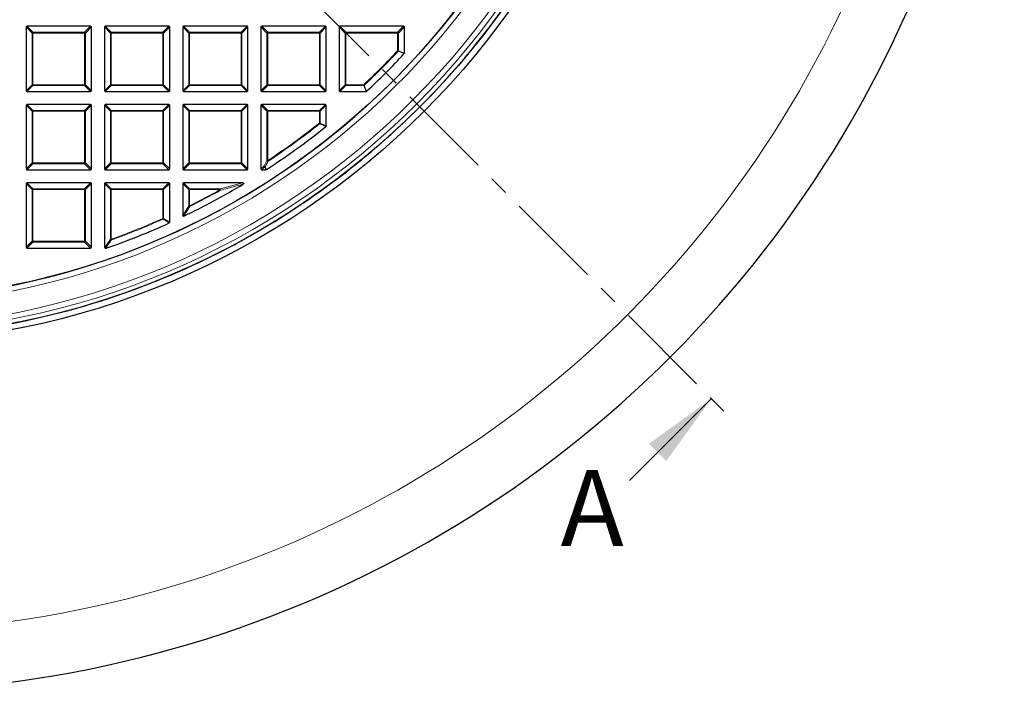
# Model space of a CAD drawing. Units: millimetres. Extents: x 0 to 420, y 0 to 297.
# Drawn here: x 136 to 200, y 125 to 169 of the extents above; entities that cross this region are included whole.
import ezdxf

# ---------------------------------------------------------------- set-up
doc = ezdxf.new("R2010")
doc.units = ezdxf.units.MM
doc.linetypes.add('CENTER', pattern=[10.16, 6.35, -1.27, 1.27, -1.27])
doc.styles.add('SLDTEXTSTYLE0', font='TXT', dxfattribs={"width": 0.605})

msp = doc.modelspace()

# ---------------------------------------------------------------- linework, layer by layer
at = {"color": 7, "linetype": 'CENTER', "lineweight": 18}
msp.add_line((125.3243, 200.09), (182.4853, 142.929), dxfattribs=at)
at = {"color": 7, "linetype": 'Continuous', "lineweight": 25}
for p, q in [((136.0386, 168.7548), (136.0386, 164.5681)), ((140.2748, 168.8043), (136.0881, 168.8043)), ((140.3243, 164.5681), (140.3243, 168.7548)), ((141.1815, 168.7548), (141.1815, 164.5681)), ((145.4177, 168.8043), (141.2309, 168.8043)), ((145.4672, 164.5681), (145.4672, 168.7548)), ((146.3243, 168.7548), (146.3243, 164.5681)), ((150.5605, 168.8043), (146.3738, 168.8043)), ((150.61, 164.5681), (150.61, 168.7548)), ((151.4672, 168.7548), (151.4672, 164.5681)), ((155.7034, 168.8043), (151.5167, 168.8043)), ((155.7529, 164.5681), (155.7529, 168.7548)), ((156.61, 168.7548), (156.61, 164.5681)), ((160.8463, 168.8043), (156.6595, 168.8043)), ((160.8957, 167.036), (160.8957, 168.7548)), ((136.0881, 164.5186), (140.2748, 164.5186)), ((141.2309, 164.5186), (145.4177, 164.5186)), ((146.3738, 164.5186), (150.5605, 164.5186)), ((151.5167, 164.5186), (155.7034, 164.5186)), ((156.6595, 164.5186), (158.3784, 164.5186)), ((136.0386, 163.612), (136.0386, 159.4252)), ((140.2748, 163.6615), (136.0881, 163.6615)), ((140.3243, 159.4252), (140.3243, 163.612)), ((141.1815, 163.612), (141.1815, 159.4252)), ((145.4177, 163.6615), (141.2309, 163.6615)), ((145.4672, 159.4252), (145.4672, 163.612)), ((146.3243, 163.612), (146.3243, 159.4252)), ((150.5605, 163.6615), (146.3738, 163.6615)), ((150.61, 159.4252), (150.61, 163.612)), ((151.4672, 163.612), (151.4672, 159.4252)), ((155.7034, 163.6615), (151.5167, 163.6615)), ((155.7529, 162.255), (155.7529, 163.612)), ((136.0881, 159.3757), (140.2748, 159.3757)), ((141.2309, 159.3757), (145.4177, 159.3757)), ((146.3738, 159.3757), (150.5605, 159.3757)), ((151.5167, 159.3757), (151.796, 159.3757)), ((136.0386, 158.4691), (136.0386, 154.2824)), ((140.2748, 158.5186), (136.0881, 158.5186)), ((140.3243, 154.2824), (140.3243, 158.4691)), ((141.1815, 158.4691), (141.1815, 154.2824)), ((145.4177, 158.5186), (141.2309, 158.5186)), ((145.4672, 155.924), (145.4672, 158.4691)), ((146.3243, 158.4691), (146.3243, 156.3716)), ((150.2658, 158.5186), (146.3738, 158.5186)), ((136.0881, 154.2329), (140.2748, 154.2329)), ((141.2309, 154.2329), (141.3255, 154.2329)), ((141.3418, 154.2357), (141.3255, 154.2329))]:
    msp.add_line(p, q, dxfattribs=at)
at = {"color": 8, "linetype": 'Continuous', "lineweight": 18}
for p, q in [((136.4345, 168.3589), (136.0386, 168.7548)), ((136.0881, 168.8043), (136.484, 168.4084)), ((136.484, 168.3589), (136.4345, 168.3589)), ((136.4345, 164.964), (136.4345, 168.3589)), ((136.484, 168.4084), (136.484, 168.3589)), ((136.484, 168.4084), (139.8789, 168.4084)), ((136.484, 168.3589), (136.484, 164.964)), ((139.8789, 168.3589), (136.484, 168.3589)), ((139.8789, 168.4084), (140.2748, 168.8043)), ((139.8789, 168.4084), (139.8789, 168.3589)), ((139.8789, 164.964), (139.8789, 168.3589)), ((139.9284, 168.3589), (139.8789, 168.3589)), ((140.3243, 168.7548), (139.9284, 168.3589)), ((139.9284, 168.3589), (139.9284, 164.964)), ((141.5774, 168.3589), (141.1815, 168.7548)), ((141.2309, 168.8043), (141.6268, 168.4084)), ((141.6268, 168.3589), (141.5774, 168.3589)), ((141.5774, 164.964), (141.5774, 168.3589)), ((141.6268, 168.4084), (141.6268, 168.3589)), ((141.6268, 168.4084), (145.0218, 168.4084)), ((145.0218, 168.3589), (141.6268, 168.3589)), ((141.6268, 168.3589), (141.6268, 164.964)), ((145.0218, 168.4084), (145.4177, 168.8043)), ((145.0218, 168.4084), (145.0218, 168.3589)), ((145.0218, 164.964), (145.0218, 168.3589)), ((145.0713, 168.3589), (145.0218, 168.3589)), ((145.4672, 168.7548), (145.0713, 168.3589)), ((145.0713, 168.3589), (145.0713, 164.964)), ((146.7202, 168.3589), (146.3243, 168.7548)), ((146.3738, 168.8043), (146.7697, 168.4084)), ((146.7697, 168.3589), (146.7202, 168.3589)), ((146.7202, 164.964), (146.7202, 168.3589)), ((146.7697, 168.4084), (146.7697, 168.3589)), ((146.7697, 168.4084), (150.1646, 168.4084)), ((146.7697, 168.3589), (146.7697, 164.964)), ((150.1646, 168.3589), (146.7697, 168.3589)), ((150.1646, 168.4084), (150.5605, 168.8043)), ((150.1646, 168.4084), (150.1646, 168.3589)), ((150.1646, 164.964), (150.1646, 168.3589)), ((150.2141, 168.3589), (150.1646, 168.3589)), ((150.61, 168.7548), (150.2141, 168.3589)), ((150.2141, 168.3589), (150.2141, 164.964)), ((151.8631, 168.3589), (151.4672, 168.7548)), ((151.5167, 168.8043), (151.9126, 168.4084)), ((151.9126, 168.3589), (151.8631, 168.3589)), ((151.8631, 164.964), (151.8631, 168.3589)), ((151.9126, 168.4084), (151.9126, 168.3589)), ((151.9126, 168.4084), (155.3075, 168.4084)), ((155.3075, 168.3589), (151.9126, 168.3589)), ((151.9126, 168.3589), (151.9126, 164.964)), ((155.3075, 168.4084), (155.7034, 168.8043)), ((155.3075, 168.4084), (155.3075, 168.3589)), ((155.3075, 164.964), (155.3075, 168.3589)), ((155.357, 168.3589), (155.3075, 168.3589)), ((155.7529, 168.7548), (155.357, 168.3589)), ((155.357, 168.3589), (155.357, 164.964)), ((157.0059, 168.3589), (156.61, 168.7548)), ((156.6595, 168.8043), (157.0554, 168.4084)), ((157.0554, 168.3589), (157.0059, 168.3589)), ((157.0059, 164.964), (157.0059, 168.3589)), ((157.0554, 168.4084), (157.0554, 168.3589)), ((157.0554, 168.4084), (160.4504, 168.4084)), ((157.0554, 168.3589), (157.0554, 164.964)), ((160.4504, 168.3589), (157.0554, 168.3589)), ((160.4504, 168.4084), (160.8463, 168.8043)), ((160.4504, 168.4084), (160.4504, 168.3589)), ((160.4998, 168.3589), (160.4504, 168.3589)), ((160.4504, 167.1921), (160.4504, 168.3589)), ((160.8957, 168.7548), (160.4998, 168.3589)), ((160.4998, 168.3589), (160.4998, 167.1921)), ((160.4504, 167.1921), (160.4865, 167.1582)), ((160.4504, 167.1921), (160.4998, 167.1921)), ((160.4998, 167.1921), (160.8957, 167.036)), ((136.0386, 164.5681), (136.4345, 164.964)), ((136.484, 164.9145), (136.0881, 164.5186)), ((136.484, 164.964), (136.4345, 164.964)), ((136.484, 164.964), (139.8789, 164.964)), ((136.484, 164.964), (136.484, 164.9145)), ((139.8789, 164.9145), (136.484, 164.9145)), ((139.8789, 164.964), (139.8789, 164.9145)), ((139.9284, 164.964), (139.8789, 164.964)), ((140.2748, 164.5186), (139.8789, 164.9145)), ((139.9284, 164.964), (140.3243, 164.5681)), ((141.1815, 164.5681), (141.5774, 164.964)), ((141.6268, 164.9145), (141.2309, 164.5186)), ((141.6268, 164.964), (141.5774, 164.964)), ((141.6268, 164.964), (145.0218, 164.964)), ((141.6268, 164.964), (141.6268, 164.9145)), ((145.0218, 164.9145), (141.6268, 164.9145)), ((145.0713, 164.964), (145.0218, 164.964)), ((145.0218, 164.964), (145.0218, 164.9145)), ((145.4177, 164.5186), (145.0218, 164.9145)), ((145.0713, 164.964), (145.4672, 164.5681)), ((146.3243, 164.5681), (146.7202, 164.964)), ((146.7697, 164.9145), (146.3738, 164.5186)), ((146.7697, 164.964), (146.7202, 164.964)), ((146.7697, 164.964), (150.1646, 164.964)), ((146.7697, 164.964), (146.7697, 164.9145)), ((150.1646, 164.9145), (146.7697, 164.9145)), ((150.1646, 164.964), (150.1646, 164.9145)), ((150.2141, 164.964), (150.1646, 164.964)), ((150.5605, 164.5186), (150.1646, 164.9145)), ((150.2141, 164.964), (150.61, 164.5681)), ((151.4672, 164.5681), (151.8631, 164.964)), ((151.9126, 164.9145), (151.5167, 164.5186)), ((151.9126, 164.964), (151.8631, 164.964)), ((151.9126, 164.964), (155.3075, 164.964)), ((151.9126, 164.964), (151.9126, 164.9145)), ((155.3075, 164.9145), (151.9126, 164.9145)), ((155.357, 164.964), (155.3075, 164.964)), ((155.3075, 164.964), (155.3075, 164.9145)), ((155.7034, 164.5186), (155.3075, 164.9145)), ((155.357, 164.964), (155.7529, 164.5681)), ((156.61, 164.5681), (157.0059, 164.964)), ((157.0554, 164.9145), (156.6595, 164.5186)), ((157.0554, 164.964), (157.0059, 164.964)), ((157.0554, 164.964), (157.0554, 164.9145)), ((157.0554, 164.964), (158.2223, 164.964)), ((158.2223, 164.9145), (157.0554, 164.9145)), ((158.2223, 164.9145), (158.2223, 164.964)), ((158.2223, 164.964), (158.2561, 164.9279)), ((158.3784, 164.5186), (158.2223, 164.9145)), ((136.4345, 163.2161), (136.0386, 163.612)), ((136.0881, 163.6615), (136.484, 163.2656)), ((136.4345, 159.8211), (136.4345, 163.2161)), ((136.484, 163.2161), (136.4345, 163.2161)), ((136.484, 163.2656), (136.484, 163.2161)), ((136.484, 163.2656), (139.8789, 163.2656)), ((136.484, 163.2161), (136.484, 159.8211)), ((139.8789, 163.2161), (136.484, 163.2161)), ((139.8789, 163.2656), (140.2748, 163.6615)), ((139.8789, 163.2656), (139.8789, 163.2161)), ((139.8789, 159.8211), (139.8789, 163.2161)), ((139.9284, 163.2161), (139.8789, 163.2161)), ((140.3243, 163.612), (139.9284, 163.2161)), ((139.9284, 163.2161), (139.9284, 159.8211)), ((141.5774, 163.2161), (141.1815, 163.612)), ((141.2309, 163.6615), (141.6268, 163.2656)), ((141.6268, 163.2161), (141.5774, 163.2161)), ((141.5774, 159.8211), (141.5774, 163.2161)), ((141.6268, 163.2656), (141.6268, 163.2161)), ((141.6268, 163.2656), (145.0218, 163.2656)), ((145.0218, 163.2161), (141.6268, 163.2161)), ((141.6268, 163.2161), (141.6268, 159.8211)), ((145.0218, 163.2656), (145.4177, 163.6615)), ((145.0218, 163.2656), (145.0218, 163.2161)), ((145.0713, 163.2161), (145.0218, 163.2161)), ((145.0218, 159.8211), (145.0218, 163.2161)), ((145.4672, 163.612), (145.0713, 163.2161)), ((145.0713, 163.2161), (145.0713, 159.8211)), ((146.7202, 163.2161), (146.3243, 163.612)), ((146.3738, 163.6615), (146.7697, 163.2656)), ((146.7202, 159.8211), (146.7202, 163.2161)), ((146.7697, 163.2161), (146.7202, 163.2161)), ((146.7697, 163.2656), (150.1646, 163.2656)), ((146.7697, 163.2656), (146.7697, 163.2161)), ((150.1646, 163.2161), (146.7697, 163.2161)), ((146.7697, 163.2161), (146.7697, 159.8211)), ((150.1646, 163.2656), (150.5605, 163.6615)), ((150.1646, 163.2656), (150.1646, 163.2161)), ((150.1646, 159.8211), (150.1646, 163.2161)), ((150.2141, 163.2161), (150.1646, 163.2161)), ((150.61, 163.612), (150.2141, 163.2161)), ((150.2141, 163.2161), (150.2141, 159.8211)), ((151.8631, 163.2161), (151.4672, 163.612)), ((151.5167, 163.6615), (151.9126, 163.2656)), ((151.9126, 163.2161), (151.8631, 163.2161)), ((151.8631, 159.9754), (151.8631, 163.2161)), ((151.9126, 163.2656), (151.9126, 163.2161)), ((151.9126, 163.2656), (155.3075, 163.2656)), ((155.3075, 163.2161), (151.9126, 163.2161)), ((151.9126, 163.2161), (151.9126, 159.9754)), ((155.3075, 163.2656), (155.7034, 163.6615)), ((155.3075, 163.2656), (155.3075, 163.2161)), ((155.357, 163.2161), (155.3075, 163.2161)), ((155.3075, 162.4453), (155.3075, 163.2161)), ((155.7529, 163.612), (155.357, 163.2161)), ((155.357, 163.2161), (155.357, 162.4453)), ((155.3383, 162.4066), (155.3075, 162.4453)), ((155.3075, 162.4453), (155.357, 162.4453)), ((155.357, 162.4453), (155.7529, 162.255)), ((151.6826, 159.6406), (151.8631, 159.9754)), ((151.8631, 159.9754), (151.9126, 159.9754)), ((151.9399, 159.9342), (151.9126, 159.9754)), ((136.0386, 159.4252), (136.4345, 159.8211)), ((136.484, 159.7716), (136.0881, 159.3757)), ((136.484, 159.8211), (136.4345, 159.8211)), ((136.484, 159.8211), (136.484, 159.7716)), ((136.484, 159.8211), (139.8789, 159.8211)), ((139.8789, 159.7716), (136.484, 159.7716)), ((139.8789, 159.8211), (139.8789, 159.7716)), ((139.9284, 159.8211), (139.8789, 159.8211)), ((140.2748, 159.3757), (139.8789, 159.7716)), ((139.9284, 159.8211), (140.3243, 159.4252)), ((141.1815, 159.4252), (141.5774, 159.8211)), ((141.6268, 159.7716), (141.2309, 159.3757)), ((141.6268, 159.8211), (141.5774, 159.8211)), ((141.6268, 159.8211), (145.0218, 159.8211)), ((141.6268, 159.8211), (141.6268, 159.7716)), ((145.0218, 159.7716), (141.6268, 159.7716)), ((145.0218, 159.8211), (145.0218, 159.7716)), ((145.0713, 159.8211), (145.0218, 159.8211)), ((145.4177, 159.3757), (145.0218, 159.7716)), ((145.0713, 159.8211), (145.4672, 159.4252)), ((146.3243, 159.4252), (146.7202, 159.8211)), ((146.7697, 159.7716), (146.3738, 159.3757)), ((146.7697, 159.8211), (146.7202, 159.8211)), ((146.7697, 159.8211), (150.1646, 159.8211)), ((146.7697, 159.8211), (146.7697, 159.7716)), ((150.1646, 159.7716), (146.7697, 159.7716)), ((150.1646, 159.8211), (150.1646, 159.7716)), ((150.2141, 159.8211), (150.1646, 159.8211)), ((150.5605, 159.3757), (150.1646, 159.7716)), ((150.2141, 159.8211), (150.61, 159.4252)), ((151.4672, 159.4252), (151.6826, 159.6406)), ((151.732, 159.5911), (151.5167, 159.3757)), ((151.796, 159.3757), (151.732, 159.5911)), ((136.4345, 158.0732), (136.0386, 158.4691)), ((136.0881, 158.5186), (136.484, 158.1227)), ((136.484, 158.0732), (136.4345, 158.0732)), ((136.4345, 154.6783), (136.4345, 158.0732)), ((136.484, 158.1227), (136.484, 158.0732)), ((136.484, 158.1227), (139.8789, 158.1227)), ((139.8789, 158.0732), (136.484, 158.0732)), ((136.484, 158.0732), (136.484, 154.6783)), ((139.8789, 158.1227), (140.2748, 158.5186)), ((139.8789, 158.1227), (139.8789, 158.0732)), ((139.8789, 154.6783), (139.8789, 158.0732)), ((139.9284, 158.0732), (139.8789, 158.0732)), ((140.3243, 158.4691), (139.9284, 158.0732)), ((139.9284, 158.0732), (139.9284, 154.6783)), ((141.5774, 158.0732), (141.1815, 158.4691)), ((141.2309, 158.5186), (141.6268, 158.1227)), ((141.6268, 158.0732), (141.5774, 158.0732)), ((141.5774, 154.8093), (141.5774, 158.0732)), ((141.6268, 158.1227), (141.6268, 158.0732)), ((141.6268, 158.1227), (145.0218, 158.1227)), ((145.0218, 158.0732), (141.6268, 158.0732)), ((141.6268, 158.0732), (141.6268, 154.8093)), ((145.0218, 158.1227), (145.4177, 158.5186)), ((145.0218, 158.1227), (145.0218, 158.0732)), ((145.0713, 158.0732), (145.0218, 158.0732)), ((145.0218, 156.1796), (145.0218, 158.0732)), ((145.4672, 158.4691), (145.0713, 158.0732)), ((145.0713, 158.0732), (145.0713, 156.1796)), ((146.7202, 158.0732), (146.3243, 158.4691)), ((146.3738, 158.5186), (146.7697, 158.1227)), ((146.7697, 158.0732), (146.7202, 158.0732)), ((146.7202, 157.0063), (146.7202, 158.0732)), ((146.7697, 158.1227), (146.7697, 158.0732)), ((146.7697, 158.1227), (148.7914, 158.1227)), ((148.7914, 158.0732), (146.7697, 158.0732)), ((146.7697, 158.0732), (146.7697, 157.0063)), ((148.7914, 158.1227), (150.2658, 158.5186)), ((148.7914, 158.0732), (148.7914, 158.1227)), ((148.7914, 158.0732), (148.8155, 158.03)), ((146.3243, 156.3716), (146.7202, 157.0063)), ((146.7202, 157.0063), (146.7697, 157.0063)), ((146.7697, 157.0063), (146.7917, 156.962)), ((145.0218, 156.1796), (145.0713, 156.1796)), ((145.042, 156.1345), (145.0218, 156.1796)), ((145.0713, 156.1796), (145.4672, 155.924)), ((136.0386, 154.2824), (136.4345, 154.6783)), ((136.484, 154.6783), (136.4345, 154.6783)), ((136.484, 154.6783), (139.8789, 154.6783)), ((136.484, 154.6783), (136.484, 154.6288)), ((139.8789, 154.6783), (139.8789, 154.6288)), ((139.9284, 154.6783), (139.8789, 154.6783)), ((139.9284, 154.6783), (140.3243, 154.2824)), ((141.2623, 154.3632), (141.5774, 154.8093)), ((141.5774, 154.8093), (141.6268, 154.8093)), ((141.6436, 154.7628), (141.6268, 154.8093)), ((136.484, 154.6288), (136.0881, 154.2329)), ((139.8789, 154.6288), (136.484, 154.6288)), ((140.2748, 154.2329), (139.8789, 154.6288)), ((141.1815, 154.2824), (141.2623, 154.3632)), ((141.3118, 154.3137), (141.2309, 154.2329)), ((141.3255, 154.2329), (141.3118, 154.3137))]:
    msp.add_line(p, q, dxfattribs=at)
at = {"color": 7, "linetype": 'Continuous', "lineweight": 18}
msp.add_line((175.697, 138.9692), (181.071, 144.3432), dxfattribs=at)
at = {"color": 8, "linetype": 'Continuous', "lineweight": 18, "flags": 128}
msp.add_lwpolyline([(141.3281, 154.3165), (141.3378, 154.2595), (141.3418, 154.2357)], dxfattribs=at)
at = {"color": 7, "linetype": 'Continuous', "lineweight": 25}
for radius in [52.1429, 51.7381, 49.2857]:
    msp.add_circle((125.3243, 200.09), radius, dxfattribs=at)
at = {"color": 8, "linetype": 'Continuous', "lineweight": 18}
for radius in [51.4552, 51.0985]:
    msp.add_circle((125.3243, 200.09), radius, dxfattribs=at)
for centre, radius, start, end in [((125.3243, 200.09), 49.6429, 176.311003, 174.268015), ((125.3243, 200.09), 71.0491, 274.427346, 25.572654), ((136.5023, 168.3406), 0.0702, 105.111285, 164.888715), ((139.8606, 168.3406), 0.0702, 15.111285, 74.888715), ((141.6451, 168.3406), 0.0702, 105.111285, 164.888715), ((145.0035, 168.3406), 0.0702, 15.111285, 74.888715), ((146.788, 168.3406), 0.0702, 105.111285, 164.888715), ((150.1463, 168.3406), 0.0702, 15.111285, 74.888715), ((151.9309, 168.3406), 0.0702, 105.111285, 164.888715), ((155.2892, 168.3406), 0.0702, 15.111285, 74.888715), ((157.0737, 168.3406), 0.0702, 105.111285, 164.888715), ((160.432, 168.3406), 0.0702, 15.111285, 74.888715), ((125.3243, 200.09), 48.126, 313.124001, 316.875999), ((125.3243, 200.09), 48.1755, 313.124001, 316.875999), ((160.4335, 167.1987), 0.0667, 322.613357, 354.262641), ((136.5023, 164.9823), 0.0702, 195.111285, 254.888715), ((139.8606, 164.9823), 0.0702, 285.111285, 344.888715), ((141.6451, 164.9823), 0.0702, 195.111285, 254.888715), ((145.0035, 164.9823), 0.0702, 285.111285, 344.888715), ((146.788, 164.9823), 0.0702, 195.111285, 254.888715), ((150.1463, 164.9823), 0.0702, 285.111285, 344.888715), ((151.9309, 164.9823), 0.0702, 195.111285, 254.888715), ((155.2892, 164.9823), 0.0702, 285.111285, 344.888715), ((157.0737, 164.9823), 0.0702, 195.111285, 254.888715), ((158.2156, 164.9809), 0.0667, 275.737359, 307.386643), ((136.5023, 163.1978), 0.0702, 105.111285, 164.888715), ((139.8606, 163.1978), 0.0702, 15.111285, 74.888715), ((141.6451, 163.1978), 0.0702, 105.111285, 164.888715), ((145.0035, 163.1978), 0.0702, 15.111285, 74.888715), ((146.788, 163.1978), 0.0702, 105.111285, 164.888715), ((150.1463, 163.1978), 0.0702, 15.111285, 74.888715), ((151.9309, 163.1978), 0.0702, 105.111285, 164.888715), ((155.2892, 163.1978), 0.0702, 15.111285, 74.888715), ((125.3243, 200.09), 48.126, 303.536697, 308.53655), ((155.2905, 162.4535), 0.067, 315.573494, 352.963056), ((125.3243, 200.09), 48.1755, 303.536697, 308.53655), ((151.9328, 160.0131), 0.0792, 208.379976, 275.156721), ((136.5023, 159.8394), 0.0702, 195.111285, 254.888715), ((139.8606, 159.8394), 0.0702, 285.111285, 344.888715), ((141.6451, 159.8394), 0.0702, 195.111285, 254.888715), ((145.0035, 159.8394), 0.0702, 285.111285, 344.888715), ((146.788, 159.8394), 0.0702, 195.111285, 254.888715), ((150.1463, 159.8394), 0.0702, 285.111285, 344.888715), ((151.7522, 159.6779), 0.079, 208.158557, 274.980285), ((151.7503, 159.6589), 0.0702, 195.111285, 254.888715), ((151.7271, 159.6573), 0.0664, 274.296161, 298.842681), ((136.5023, 158.0549), 0.0702, 105.111285, 164.888715), ((139.8606, 158.0549), 0.0702, 15.111285, 74.888715), ((141.6451, 158.0549), 0.0702, 105.111285, 164.888715), ((145.0035, 158.0549), 0.0702, 15.111285, 74.888715), ((146.788, 158.0549), 0.0702, 105.111285, 164.888715), ((125.3243, 200.09), 48.126, 296.462291, 299.184069), ((125.3243, 200.09), 48.1755, 296.462291, 299.184069), ((148.7063, 158.0511), 0.1112, 349.086175, 40.097893), ((146.7894, 157.0382), 0.0762, 204.732502, 271.729788), ((125.3243, 200.09), 48.126, 289.80052, 294.160195), ((125.3243, 200.09), 48.1755, 289.80052, 294.160195), ((145.0044, 156.1909), 0.0678, 303.724101, 350.436094), ((136.5023, 154.6966), 0.0702, 195.111285, 254.888715), ((139.8606, 154.6966), 0.0702, 285.111285, 344.888715), ((141.6462, 154.8368), 0.0741, 201.792163, 268.008357), ((141.3311, 154.3904), 0.074, 201.576361, 267.694778), ((141.3301, 154.3815), 0.0702, 195.111285, 254.888715), ((141.309, 154.3798), 0.0661, 272.438489, 286.83265)]:
    msp.add_arc(centre, radius, start, end, dxfattribs=at)
at = {"color": 7, "linetype": 'Continuous', "lineweight": 25}
for radius, start, end in [(49.2857, 270, 134.99957), (75, 274.385992, 25.614008), (51.7377, 320.670866, 336.291922), (48.5714, 312.93895, 317.06105), (51.7377, 318.33154, 320.670866), (51.7377, 311.6676, 318.33154), (48.5714, 303.063093, 308.762208), (51.7377, 309.328274, 311.6676), (51.7377, 293.707219, 309.328274), (48.5714, 295.709837, 300.932312), (48.5714, 289.254929, 294.463215), (51.7377, 291.291922, 293.707219), (51.7377, 271.207219, 291.291922)]:
    msp.add_arc((125.3243, 200.09), radius, start, end, dxfattribs=at)
for centre, major_axis in [((136.1046, 168.7383), (-0.0522, 0.0522)), ((140.2583, 168.7383), (0.0522, 0.0522)), ((141.2474, 168.7383), (-0.0522, 0.0522)), ((145.4012, 168.7383), (0.0522, 0.0522)), ((146.3903, 168.7383), (-0.0522, 0.0522)), ((150.544, 168.7383), (0.0522, 0.0522)), ((151.5332, 168.7383), (-0.0522, 0.0522)), ((155.6869, 168.7383), (0.0522, 0.0522)), ((156.676, 168.7383), (-0.0522, 0.0522)), ((160.8298, 168.7383), (0.0522, 0.0522)), ((136.1046, 164.5846), (-0.0522, -0.0522)), ((140.2583, 164.5846), (0.0522, -0.0522)), ((141.2474, 164.5846), (-0.0522, -0.0522)), ((145.4012, 164.5846), (0.0522, -0.0522)), ((146.3903, 164.5846), (-0.0522, -0.0522)), ((150.544, 164.5846), (0.0522, -0.0522)), ((151.5332, 164.5846), (-0.0522, -0.0522)), ((155.6869, 164.5846), (0.0522, -0.0522)), ((156.676, 164.5846), (-0.0522, -0.0522)), ((136.1046, 163.5955), (-0.0522, 0.0522)), ((140.2583, 163.5955), (0.0522, 0.0522)), ((141.2474, 163.5955), (-0.0522, 0.0522)), ((145.4012, 163.5955), (0.0522, 0.0522)), ((146.3903, 163.5955), (-0.0522, 0.0522)), ((150.544, 163.5955), (0.0522, 0.0522)), ((151.5332, 163.5955), (-0.0522, 0.0522)), ((155.6869, 163.5955), (0.0522, 0.0522)), ((136.1046, 159.4417), (-0.0522, -0.0522)), ((140.2583, 159.4417), (0.0522, -0.0522)), ((141.2474, 159.4417), (-0.0522, -0.0522)), ((145.4012, 159.4417), (0.0522, -0.0522)), ((146.3903, 159.4417), (-0.0522, -0.0522)), ((150.544, 159.4417), (0.0522, -0.0522)), ((151.5332, 159.4417), (-0.0522, -0.0522)), ((136.1046, 158.4526), (-0.0522, 0.0522)), ((140.2583, 158.4526), (0.0522, 0.0522)), ((141.2474, 158.4526), (-0.0522, 0.0522)), ((145.4012, 158.4526), (0.0522, 0.0522)), ((146.3903, 158.4526), (-0.0522, 0.0522)), ((136.1046, 154.2989), (-0.0522, -0.0522)), ((140.2583, 154.2989), (0.0522, -0.0522)), ((141.2474, 154.2989), (-0.0522, -0.0522))]:
    msp.add_ellipse(centre, major_axis=major_axis, ratio=0.7745967, start_param=5.6241273, end_param=6.9422433, dxfattribs=at)
at = {"color": 8, "linetype": 'Continuous', "lineweight": 18}
for points, knots in [([(160.8825, 167.0023), (160.8638, 167.0096), (160.7703, 167.0463), (160.6383, 167.0983), (160.525, 167.143), (160.4865, 167.1582)], [0, 0, 0, 0, 0.1416073, 0.7080364, 1, 1, 1, 1]), ([(158.2561, 164.9279), (158.2635, 164.9092), (158.3004, 164.8157), (158.3524, 164.6837), (158.3969, 164.5704), (158.4121, 164.5319)], [0, 0, 0, 0, 0.1416073, 0.7080364, 1, 1, 1, 1]), ([(155.7344, 162.2164), (155.7158, 162.2253), (155.6232, 162.2697), (155.4912, 162.333), (155.3777, 162.3877), (155.3383, 162.4066)], [0, 0, 0, 0, 0.14033246, 0.70166231, 1, 1, 1, 1]), ([(151.9399, 159.9342), (151.9259, 159.9082), (151.8658, 159.7963), (151.8054, 159.6848), (151.7591, 159.5992)], [0, 0, 0, 0, 0.2320022, 1, 1, 1, 1]), ([(151.7591, 159.5992), (151.7647, 159.5803), (151.786, 159.5085), (151.8073, 159.4367), (151.823, 159.3838)], [0, 0, 0, 0, 0.2624158, 1, 1, 1, 1]), ([(150.2912, 158.4267), (150.2579, 158.4174), (150.0912, 158.3713), (149.6014, 158.2371), (149.141, 158.1158), (148.8155, 158.03)], [0, 0, 0, 0, 0.0682328, 0.3411657, 1, 1, 1, 1]), ([(146.7917, 156.962), (146.7769, 156.938), (146.7027, 156.8184), (146.5707, 156.6064), (146.4532, 156.4193), (146.3953, 156.3271)], [0, 0, 0, 0, 0.11258127, 0.56290692, 1, 1, 1, 1]), ([(145.4382, 155.879), (145.42, 155.8907), (145.3293, 155.949), (145.1973, 156.0341), (145.0834, 156.1077), (145.042, 156.1345)], [0, 0, 0, 0, 0.1373464, 0.6867318, 1, 1, 1, 1]), ([(141.6436, 154.7628), (141.6281, 154.7407), (141.5504, 154.6303), (141.4452, 154.4815), (141.3555, 154.3551), (141.3281, 154.3165)], [0, 0, 0, 0, 0.1479738, 0.7398695, 1, 1, 1, 1])]:
    msp.add_open_spline(points, degree=3, knots=knots, dxfattribs=at)
at = {"color": 7, "linetype": 'Continuous', "lineweight": 25}
for points, knots in [([(160.8957, 167.036), (160.8952, 167.0304), (160.8942, 167.0194), (160.8878, 167.0083), (160.8833, 167.0032), (160.8825, 167.0023)], [0, 0, 0, 0, 0.4479662, 0.8962787, 1, 1, 1, 1]), ([(158.4121, 164.5319), (158.4077, 164.5285), (158.3988, 164.5217), (158.3864, 164.5188), (158.3796, 164.5186), (158.3784, 164.5186)], [0, 0, 0, 0, 0.4479662, 0.8962787, 1, 1, 1, 1]), ([(155.7529, 162.255), (155.7524, 162.2495), (155.7513, 162.2384), (155.7439, 162.2251), (155.7371, 162.2189), (155.7344, 162.2164)], [0, 0, 0, 0, 0.3745639, 0.7496616, 1, 1, 1, 1]), ([(151.823, 159.3838), (151.8181, 159.3811), (151.8096, 159.3766), (151.8, 159.376), (151.796, 159.3757)], [0, 0, 0, 0, 0.5839322, 1, 1, 1, 1]), ([(150.2658, 158.5186), (150.2785, 158.518), (150.2965, 158.5173), (150.3185, 158.5097), (150.3301, 158.5021), (150.3366, 158.4929), (150.3388, 158.4843), (150.3378, 158.4742), (150.3315, 158.4603), (150.3159, 158.4429), (150.3003, 158.4326), (150.2912, 158.4267)], [0, 0, 0, 0, 0.2300869, 0.3260383, 0.422889, 0.4762033, 0.52979, 0.5793718, 0.6593713, 0.8038076, 1, 1, 1, 1]), ([(146.3953, 156.3271), (146.3887, 156.3245), (146.3772, 156.3199), (146.3592, 156.3201), (146.3448, 156.3257), (146.3343, 156.3358), (146.3267, 156.35), (146.3244, 156.3625), (146.3243, 156.3705), (146.3243, 156.3716)], [0, 0, 0, 0, 0.202661, 0.354981, 0.5084169, 0.6386859, 0.7684748, 0.9681482, 1, 1, 1, 1]), ([(145.4672, 155.924), (145.4667, 155.9185), (145.4657, 155.9073), (145.4573, 155.8927), (145.4473, 155.8836), (145.4404, 155.8801), (145.4382, 155.879)], [0, 0, 0, 0, 0.29400076, 0.58879147, 0.87069225, 1, 1, 1, 1])]:
    msp.add_open_spline(points, degree=3, knots=knots, dxfattribs=at)
at = {"color": 7, "linetype": 'Continuous', "lineweight": 18}
msp.add_solid([(181.071, 144.3432), (176.9698, 141.3734), (178.1012, 140.242)], dxfattribs=at)

# ---------------------------------------------------------------- texts
at = {"color": 7, "linetype": 'Continuous', "insert": (171.1636, 139.6538), "char_height": 5, "attachment_point": 1, "style": 'SLDTEXTSTYLE0'}
msp.add_mtext('A', dxfattribs=at)

doc.saveas('drawing.dxf')
